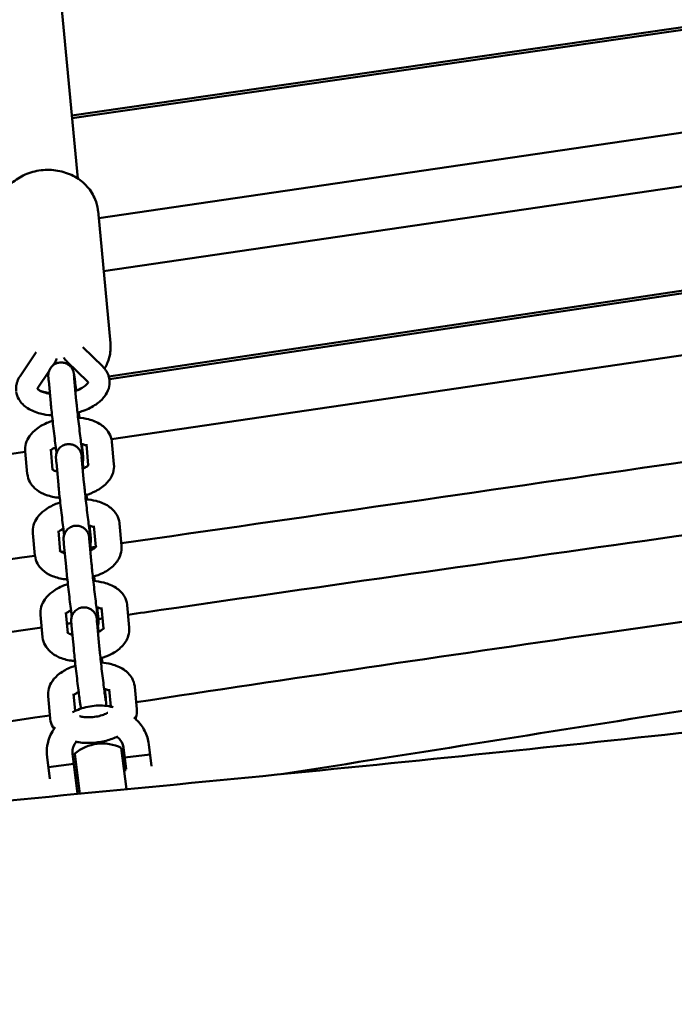
# Model space of a CAD drawing. Units: millimetres. Extents: x 236245 to 285967, y 30314 to 45326.
# Drawn here: x 269225 to 269378, y 38010 to 38240 of the extents above; entities that cross this region are included whole.
import ezdxf

# ---------------------------------------------------------------- set-up
doc = ezdxf.new("R2010")
doc.units = ezdxf.units.MM
doc.layers.add('МАФ', color=7, linetype='Continuous', lineweight=50)

msp = doc.modelspace()

# ---------------------------------------------------------------- linework, layer by layer
at = {"layer": 'МАФ'}
for p, q in [((269238.69, 38202.95), (269229.78, 38298.2)), ((269237.31, 38217.7), (269549.23, 38262.86)), ((269237.37, 38217.08), (269548.94, 38262.19)), ((269243.58, 38193.68), (269534.72, 38236.44)), ((269527.48, 38222.79), (269244.74, 38181.27)), ((269245.95, 38156.62), (269517.29, 38197.27)), ((269246.08, 38156.01), (269517.32, 38196.64)), ((269246.31, 38164.41), (269243.42, 38195.38)), ((269516.39, 38181.6), (269246.56, 38141.97)), ((269225.19, 38156.74), (269228.92, 38162.3)), ((269239.87, 38163.51), (269244.53, 38158.94)), ((269232.87, 38159.22), (269233.24, 38159.77)), ((269236.14, 38160.16), (269241.03, 38155.37)), ((269229.35, 38153.95), (269231.93, 38157.82)), ((269231.88, 38155.6), (269232.37, 38150.38)), ((269237.85, 38156.16), (269238.34, 38150.94)), ((269247.15, 38136.12), (269246.66, 38141.33)), ((269226.39, 38139), (268963.91, 38100.45)), ((269226.39, 38139.1), (269226.87, 38133.89)), ((269232.36, 38139.66), (269232.81, 38134.81)), ((269233.54, 38140.05), (269233.33, 38140.02)), ((269239.87, 38138.72), (269239.67, 38140.81)), ((269241.15, 38135.87), (269240.69, 38140.77)), ((269233.67, 38136.5), (269234.15, 38131.28)), ((269239.64, 38137.06), (269240.13, 38131.84)), ((269234.15, 38120.56), (269234.6, 38115.71)), ((269241.65, 38119.62), (269241.46, 38121.71)), ((269242.93, 38116.77), (269242.47, 38121.67)), ((269248.93, 38117.02), (269248.45, 38122.23)), ((269228.17, 38120.01), (269228.66, 38114.79)), ((269241.43, 38117.96), (269241.91, 38112.74)), ((269235.45, 38117.4), (269235.94, 38112.19)), ((269243.44, 38100.52), (269243.24, 38102.62)), ((269244.72, 38097.67), (269244.26, 38102.57)), ((269250.72, 38097.92), (269250.23, 38103.13)), ((269229.96, 38100.91), (269230.45, 38095.69)), ((269235.93, 38101.46), (269236.39, 38096.61)), ((269237.24, 38098.3), (269237.73, 38093.09)), ((269243.21, 38098.86), (269243.7, 38093.65)), ((269245.23, 38081.43), (269245.03, 38083.52)), ((269246.43, 38079.4), (269246.05, 38083.47)), ((269252.51, 38078.82), (269252.02, 38084.03)), ((269231.74, 38081.81), (269232.23, 38076.59)), ((269237.72, 38082.37), (269238.09, 38078.4)), ((269248.87, 38069.74), (269250.08, 38060.07)), ((269250, 38064.77), (269249.36, 38069.83)), ((269255.32, 38070.58), (269255.95, 38065.51)), ((269232.14, 38062.54), (269231.5, 38067.6)), ((269237.46, 38068.34), (269238.63, 38058.97)), ((269239.13, 38059.02), (269237.96, 38068.38)), ((269249.66, 38067.47), (269255.61, 38068.22)), ((269237.75, 38065.98), (269231.8, 38065.24)), ((269238.12, 38063.01), (269238.62, 38063.07)), ((269249.54, 38064.43), (269250.03, 38064.5))]:
    msp.add_line(p, q, dxfattribs=at)
msp.add_arc((269244.45, 38060.78), 10, 63.758, 130.4921, dxfattribs=at)
for points, knots in [([(269219.52, 38193.14), (269219.42, 38194.25), (269219.51, 38195.37), (269220.06, 38197.53), (269220.53, 38198.58), (269221.8, 38200.52), (269222.62, 38201.41), (269224.53, 38202.94), (269225.63, 38203.57), (269228, 38204.51), (269229.27, 38204.81), (269231.87, 38205.03), (269233.18, 38204.95), (269235.71, 38204.43), (269236.93, 38203.97), (269239.12, 38202.74), (269240.1, 38201.96), (269241.7, 38200.16), (269242.33, 38199.15), (269243.07, 38197.29), (269243.28, 38196.49), (269243.38, 38195.67)], [3.06179, 3.06179, 3.06179, 3.06179, 3.358206, 3.358206, 3.660354, 3.660354, 3.975849, 3.975849, 4.304433, 4.304433, 4.640677, 4.640677, 4.979117, 4.979117, 5.315094, 5.315094, 5.6428, 5.6428, 5.956499, 5.956499, 6.176783, 6.176783, 6.176783, 6.176783]), ([(269243.38, 38195.67), (269243.39, 38195.65), (269243.39, 38195.64), (269243.39, 38195.6), (269243.4, 38195.58), (269243.4, 38195.54), (269243.4, 38195.52), (269243.41, 38195.48), (269243.41, 38195.46), (269243.41, 38195.42), (269243.41, 38195.4), (269243.42, 38195.38)], [6.17678287, 6.17678287, 6.17678287, 6.17678287, 6.18210279, 6.18210279, 6.18742272, 6.18742272, 6.19274264, 6.19274264, 6.19806256, 6.19806256, 6.20338248, 6.20338248, 6.20338248, 6.20338248]), ([(269246.31, 38164.41), (269246.42, 38163.3), (269246.33, 38162.19), (269245.82, 38160.19), (269245.44, 38159.3), (269244.96, 38158.47)], [6.2033825, 6.2033825, 6.2033825, 6.2033825, 6.4997989, 6.4997989, 6.7551526, 6.7551526, 6.7551526, 6.7551526]), ([(269231.88, 38155.6), (269231.87, 38155.74), (269231.85, 38155.87), (269231.83, 38156.1), (269231.83, 38156.21), (269231.81, 38156.41), (269231.8, 38156.5), (269231.79, 38156.67), (269231.79, 38156.75), (269231.79, 38156.94), (269231.79, 38156.99), (269231.8, 38157.12), (269231.8, 38157.2), (269231.85, 38157.48), (269231.86, 38157.62), (269232.02, 38158.06), (269232.08, 38158.22), (269232.28, 38158.57), (269232.39, 38158.72), (269232.65, 38159.02), (269232.78, 38159.15), (269233.2, 38159.48), (269233.54, 38159.68), (269234.11, 38159.84), (269234.28, 38159.88), (269234.45, 38159.9)], [1.0259326, 1.0259326, 1.0259326, 1.0259326, 1.1349054, 1.1349054, 1.2438781, 1.2438781, 1.3528509, 1.3528509, 1.4618236, 1.4618236, 1.4900945, 1.4900945, 1.5206143, 1.5206143, 1.5430125, 1.5430125, 1.5524729, 1.5524729, 1.5584291, 1.5584291, 1.5623942, 1.5623942, 1.5684416, 1.5684416, 1.5707963, 1.5707963, 1.5707963, 1.5707963]), ([(269233.78, 38160.82), (269233.78, 38160.82), (269233.78, 38160.81), (269233.71, 38160.62), (269233.63, 38160.44), (269233.45, 38160.09), (269233.35, 38159.92), (269233.24, 38159.77)], [6.4779097, 6.4779097, 6.4779097, 6.4779097, 6.4784588, 6.4784588, 6.5597393, 6.5597393, 6.6410197, 6.6410197, 6.6410197, 6.6410197]), ([(269234.45, 38159.9), (269234.77, 38159.93), (269235.09, 38159.92), (269235.69, 38159.8), (269235.96, 38159.69), (269236.46, 38159.44), (269236.66, 38159.28), (269237.04, 38158.93), (269237.17, 38158.76), (269237.42, 38158.4), (269237.49, 38158.26), (269237.6, 38158.01), (269237.63, 38157.92), (269237.68, 38157.78), (269237.69, 38157.73), (269237.72, 38157.62), (269237.73, 38157.57), (269237.76, 38157.43), (269237.78, 38157.36), (269237.81, 38157.19), (269237.82, 38157.09), (269237.86, 38156.85), (269237.88, 38156.72), (269237.92, 38156.42), (269237.95, 38156.25), (269238, 38155.88), (269238.02, 38155.69), (269238.12, 38154.94), (269238.2, 38154.31), (269238.3, 38153.52), (269238.31, 38153.42), (269238.33, 38153.32)], [1.570796, 1.570796, 1.570796, 1.570796, 1.575211, 1.575211, 1.580078, 1.580078, 1.586483, 1.586483, 1.596487, 1.596487, 1.614038, 1.614038, 1.636433, 1.636433, 1.660858, 1.660858, 1.697604, 1.697604, 1.785195, 1.785195, 1.912005, 1.912005, 2.043188, 2.043188, 2.175485, 2.175485, 2.304541, 2.304541, 2.634203, 2.634203, 2.680838, 2.680838, 2.680838, 2.680838]), ([(269235.39, 38161.1), (269235.41, 38161.08), (269235.42, 38161.06), (269235.53, 38160.88), (269235.64, 38160.72), (269235.88, 38160.42), (269236.01, 38160.29), (269236.14, 38160.16)], [3.4321823, 3.4321823, 3.4321823, 3.4321823, 3.4404511, 3.4404511, 3.5185068, 3.5185068, 3.5965626, 3.5965626, 3.5965626, 3.5965626]), ([(269244.53, 38158.94), (269244.69, 38158.78), (269244.84, 38158.61), (269245.13, 38158.26), (269245.26, 38158.07), (269245.51, 38157.68), (269245.62, 38157.47), (269245.81, 38157.04), (269245.89, 38156.81), (269246.02, 38156.35), (269246.07, 38156.12), (269246.1, 38155.88)], [5.8282154, 5.8282154, 5.8282154, 5.8282154, 5.9062711, 5.9062711, 5.9843269, 5.9843269, 6.0623827, 6.0623827, 6.1404384, 6.1404384, 6.2184942, 6.2184942, 6.2184942, 6.2184942]), ([(269224.25, 38153.3), (269224.23, 38153.55), (269224.23, 38153.8), (269224.26, 38154.29), (269224.29, 38154.54), (269224.4, 38155.02), (269224.46, 38155.25), (269224.63, 38155.7), (269224.72, 38155.92), (269224.94, 38156.34), (269225.06, 38156.54), (269225.19, 38156.74)], [3.0930249, 3.0930249, 3.0930249, 3.0930249, 3.1743053, 3.1743053, 3.2555858, 3.2555858, 3.3368662, 3.3368662, 3.4181466, 3.4181466, 3.4994271, 3.4994271, 3.4994271, 3.4994271]), ([(269237.85, 38156.16), (269237.84, 38156.28), (269237.83, 38156.4), (269237.81, 38156.6), (269237.81, 38156.69), (269237.8, 38156.83), (269237.79, 38156.88), (269237.79, 38156.92), (269237.79, 38156.92), (269237.79, 38156.92)], [1.0259326, 1.0259326, 1.0259326, 1.0259326, 1.1349054, 1.1349054, 1.2438781, 1.2438781, 1.3528509, 1.3528509, 1.3912448, 1.3912448, 1.3912448, 1.3912448]), ([(269241.14, 38155.3), (269241.14, 38155.3), (269241.13, 38155.27), (269241.06, 38155.11), (269240.94, 38154.94), (269240.55, 38154.55), (269240.29, 38154.33), (269239.61, 38153.9), (269239.18, 38153.67), (269238.51, 38153.39), (269238.32, 38153.32), (269238.12, 38153.25)], [6.370466, 6.370466, 6.370466, 6.370466, 6.547164, 6.547164, 6.807426, 6.807426, 7.044004, 7.044004, 7.296423, 7.296423, 7.391703, 7.391703, 7.391703, 7.391703]), ([(269246.12, 38155.73), (269246.18, 38155.08), (269246.1, 38154.43), (269245.71, 38153.14), (269245.37, 38152.52), (269244.4, 38151.25), (269243.73, 38150.64), (269242.08, 38149.5), (269241.07, 38149), (269239.54, 38148.44), (269239.09, 38148.3), (269238.63, 38148.17)], [6.234618, 6.234618, 6.234618, 6.234618, 6.44588, 6.44588, 6.686759, 6.686759, 7.00243, 7.00243, 7.369478, 7.369478, 7.518653, 7.518653, 7.518653, 7.518653]), ([(269241.03, 38155.37), (269241.06, 38155.34), (269241.08, 38155.31), (269241.11, 38155.28), (269241.12, 38155.27), (269241.13, 38155.26)], [5.8282154, 5.8282154, 5.8282154, 5.8282154, 5.9062711, 5.9062711, 5.9446504, 5.9446504, 5.9446504, 5.9446504]), ([(269246.1, 38155.88), (269246.1, 38155.87), (269246.1, 38155.86), (269246.11, 38155.84), (269246.11, 38155.83), (269246.11, 38155.81), (269246.11, 38155.8), (269246.11, 38155.78), (269246.11, 38155.77), (269246.12, 38155.75), (269246.12, 38155.74), (269246.12, 38155.73)], [6.21849417, 6.21849417, 6.21849417, 6.21849417, 6.22171885, 6.22171885, 6.22494352, 6.22494352, 6.22816819, 6.22816819, 6.23139287, 6.23139287, 6.23461754, 6.23461754, 6.23461754, 6.23461754]), ([(269232.66, 38147.55), (269231.7, 38147.61), (269230.77, 38147.75), (269228.82, 38148.25), (269227.82, 38148.65), (269226.12, 38149.75), (269225.4, 38150.43), (269224.57, 38151.87), (269224.35, 38152.5), (269224.27, 38153.15)], [8.138356, 8.138356, 8.138356, 8.138356, 8.440345, 8.440345, 8.80743, 8.80743, 9.146149, 9.146149, 9.360087, 9.360087, 9.360087, 9.360087]), ([(269232.16, 38152.62), (269231.87, 38152.66), (269231.59, 38152.71), (269230.85, 38152.88), (269230.43, 38153.03), (269229.8, 38153.32), (269229.58, 38153.46), (269229.3, 38153.69), (269229.24, 38153.78), (269229.22, 38153.81), (269229.22, 38153.81), (269229.22, 38153.81)], [8.2636742, 8.2636742, 8.2636742, 8.2636742, 8.4031856, 8.4031856, 8.6650485, 8.6650485, 8.9077434, 8.9077434, 9.1450447, 9.1450447, 9.2081153, 9.2081153, 9.2081153, 9.2081153]), ([(269229.25, 38153.77), (269229.25, 38153.79), (269229.26, 38153.81), (269229.29, 38153.87), (269229.32, 38153.91), (269229.35, 38153.95)], [3.3507453, 3.3507453, 3.3507453, 3.3507453, 3.4181466, 3.4181466, 3.4994271, 3.4994271, 3.4994271, 3.4994271]), ([(269232.15, 38152.72), (269231.89, 38152.76), (269231.64, 38152.81), (269230.9, 38152.96), (269230.43, 38153.09), (269229.97, 38153.24)], [8.0531028, 8.0531028, 8.0531028, 8.0531028, 8.12071, 8.12071, 8.2483709, 8.2483709, 8.2483709, 8.2483709]), ([(269232.37, 38150.38), (269232.41, 38149.94), (269232.46, 38149.38), (269232.6, 38148.13), (269232.67, 38147.44), (269232.83, 38145.98), (269232.92, 38145.21), (269233.1, 38143.67), (269233.19, 38142.89), (269233.37, 38141.41), (269233.46, 38140.7), (269233.6, 38139.56), (269233.66, 38139.1), (269233.71, 38138.7)], [5.257253, 5.257253, 5.257253, 5.257253, 5.601403, 5.601403, 5.926928, 5.926928, 6.249435, 6.249435, 6.571279, 6.571279, 6.893534, 6.893534, 7.149015, 7.149015, 7.149015, 7.149015]), ([(269238.34, 38150.94), (269238.37, 38150.59), (269238.42, 38150.14), (269238.53, 38149.06), (269238.6, 38148.43), (269238.75, 38147.06), (269238.83, 38146.32), (269239.01, 38144.82), (269239.1, 38144.06), (269239.27, 38142.59), (269239.36, 38141.88), (269239.52, 38140.6), (269239.59, 38140.02), (269239.72, 38139.07), (269239.77, 38138.68), (269239.83, 38138.3), (269239.84, 38138.21), (269239.86, 38138.11), (269239.86, 38138.09), (269239.86, 38138.09)], [5.257253, 5.257253, 5.257253, 5.257253, 5.555641, 5.555641, 5.869342, 5.869342, 6.186564, 6.186564, 6.504683, 6.504683, 6.822609, 6.822609, 7.138944, 7.138944, 7.448915, 7.448915, 7.584953, 7.584953, 7.67443, 7.67443, 7.67443, 7.67443]), ([(269226.39, 38139.1), (269226.33, 38139.73), (269226.39, 38140.36), (269226.74, 38141.59), (269227.03, 38142.17), (269227.87, 38143.37), (269228.45, 38143.93), (269229.9, 38145.03), (269230.81, 38145.52), (269232.12, 38146.04), (269232.46, 38146.16), (269232.8, 38146.27)], [3.093025, 3.093025, 3.093025, 3.093025, 3.290679, 3.290679, 3.513586, 3.513586, 3.808164, 3.808164, 4.182169, 4.182169, 4.307703, 4.307703, 4.307703, 4.307703]), ([(269238.76, 38146.99), (269239.6, 38146.94), (269240.42, 38146.82), (269242.23, 38146.35), (269243.2, 38145.97), (269244.83, 38144.88), (269245.53, 38144.21), (269246.34, 38142.78), (269246.56, 38142.14), (269246.64, 38141.48)], [5.001454, 5.001454, 5.001454, 5.001454, 5.295676, 5.295676, 5.677682, 5.677682, 6.009051, 6.009051, 6.218494, 6.218494, 6.218494, 6.218494]), ([(269246.64, 38141.48), (269246.65, 38141.47), (269246.65, 38141.46), (269246.65, 38141.44), (269246.65, 38141.43), (269246.65, 38141.41), (269246.65, 38141.4), (269246.66, 38141.38), (269246.66, 38141.37), (269246.66, 38141.35), (269246.66, 38141.34), (269246.66, 38141.33)], [6.21849417, 6.21849417, 6.21849417, 6.21849417, 6.22171885, 6.22171885, 6.22494352, 6.22494352, 6.22816819, 6.22816819, 6.23139287, 6.23139287, 6.23461754, 6.23461754, 6.23461754, 6.23461754]), ([(269232.39, 38139.35), (269232.45, 38139.41), (269232.54, 38139.5), (269232.82, 38139.72), (269233.03, 38139.86), (269233.36, 38140.04), (269233.44, 38140.08), (269233.53, 38140.13)], [3.6195631, 3.6195631, 3.6195631, 3.6195631, 3.7907552, 3.7907552, 4.0020553, 4.0020553, 4.0678813, 4.0678813, 4.0678813, 4.0678813]), ([(269233.67, 38136.5), (269233.65, 38136.64), (269233.64, 38136.77), (269233.62, 38137), (269233.61, 38137.11), (269233.6, 38137.31), (269233.59, 38137.4), (269233.58, 38137.57), (269233.58, 38137.65), (269233.58, 38137.84), (269233.58, 38137.89), (269233.59, 38138.02), (269233.59, 38138.11), (269233.63, 38138.38), (269233.65, 38138.53), (269233.8, 38138.96), (269233.87, 38139.12), (269234.07, 38139.47), (269234.17, 38139.62), (269234.44, 38139.92), (269234.57, 38140.05), (269234.99, 38140.38), (269235.33, 38140.58), (269235.9, 38140.74), (269236.07, 38140.78), (269236.24, 38140.8)], [1.0259326, 1.0259326, 1.0259326, 1.0259326, 1.1349054, 1.1349054, 1.2438781, 1.2438781, 1.3528509, 1.3528509, 1.4618236, 1.4618236, 1.4900945, 1.4900945, 1.5206143, 1.5206143, 1.5430125, 1.5430125, 1.5524729, 1.5524729, 1.5584291, 1.5584291, 1.5623942, 1.5623942, 1.5684416, 1.5684416, 1.5707963, 1.5707963, 1.5707963, 1.5707963]), ([(269236.24, 38140.8), (269236.55, 38140.84), (269236.88, 38140.82), (269237.48, 38140.7), (269237.74, 38140.6), (269238.24, 38140.34), (269238.44, 38140.18), (269238.83, 38139.83), (269238.95, 38139.67), (269239.21, 38139.3), (269239.27, 38139.16), (269239.38, 38138.91), (269239.41, 38138.82), (269239.46, 38138.68), (269239.48, 38138.63), (269239.51, 38138.52), (269239.52, 38138.47), (269239.55, 38138.33), (269239.56, 38138.26), (269239.59, 38138.09), (269239.61, 38137.99), (269239.65, 38137.75), (269239.67, 38137.62), (269239.71, 38137.32), (269239.73, 38137.15), (269239.78, 38136.78), (269239.81, 38136.59), (269239.89, 38135.99), (269239.94, 38135.56), (269240, 38135.09)], [1.5707963, 1.5707963, 1.5707963, 1.5707963, 1.5752111, 1.5752111, 1.5800776, 1.5800776, 1.5864827, 1.5864827, 1.5964871, 1.5964871, 1.6140384, 1.6140384, 1.6364332, 1.6364332, 1.6608582, 1.6608582, 1.6976037, 1.6976037, 1.7851949, 1.7851949, 1.9120048, 1.9120048, 2.0431878, 2.0431878, 2.1754848, 2.1754848, 2.3045407, 2.3045407, 2.5408945, 2.5408945, 2.5408945, 2.5408945]), ([(269239.49, 38140.86), (269239.53, 38140.85), (269239.58, 38140.84), (269239.94, 38140.75), (269240.21, 38140.66), (269240.54, 38140.51), (269240.65, 38140.45), (269240.72, 38140.41)], [5.2370172, 5.2370172, 5.2370172, 5.2370172, 5.2690438, 5.2690438, 5.5043376, 5.5043376, 5.6587623, 5.6587623, 5.6587623, 5.6587623]), ([(269239.82, 38136.52), (269239.86, 38136.65), (269239.88, 38136.75), (269239.93, 38136.98), (269239.94, 38137.07), (269239.95, 38137.22), (269239.95, 38137.28), (269239.96, 38137.39), (269239.96, 38137.44), (269239.96, 38137.59), (269239.95, 38137.65), (269239.94, 38137.81), (269239.94, 38137.9), (269239.92, 38138.1), (269239.91, 38138.2), (269239.89, 38138.44), (269239.88, 38138.57), (269239.87, 38138.71), (269239.87, 38138.72), (269239.87, 38138.72)], [1.6019629, 1.6019629, 1.6019629, 1.6019629, 1.6140384, 1.6140384, 1.6364332, 1.6364332, 1.6608582, 1.6608582, 1.6976037, 1.6976037, 1.7851949, 1.7851949, 1.8941677, 1.8941677, 2.0031404, 2.0031404, 2.1121131, 2.1121131, 2.11566, 2.11566, 2.11566, 2.11566]), ([(269239.64, 38137.06), (269239.63, 38137.19), (269239.62, 38137.3), (269239.6, 38137.51), (269239.59, 38137.59), (269239.58, 38137.73), (269239.58, 38137.78), (269239.58, 38137.82), (269239.58, 38137.82), (269239.58, 38137.82)], [1.0259326, 1.0259326, 1.0259326, 1.0259326, 1.1349054, 1.1349054, 1.2438781, 1.2438781, 1.3528509, 1.3528509, 1.3912448, 1.3912448, 1.3912448, 1.3912448]), ([(269232.68, 38134.91), (269232.68, 38134.91), (269232.7, 38134.89), (269232.82, 38134.8), (269232.94, 38134.73), (269233.28, 38134.58), (269233.51, 38134.5), (269233.81, 38134.42), (269233.84, 38134.41), (269233.86, 38134.41)], [3.5674842, 3.5674842, 3.5674842, 3.5674842, 3.714629, 3.714629, 3.9130657, 3.9130657, 4.1236746, 4.1236746, 4.1424383, 4.1424383, 4.1424383, 4.1424383]), ([(269239.83, 38135.01), (269239.93, 38135.06), (269240.03, 38135.11), (269240.42, 38135.31), (269240.67, 38135.46), (269241.01, 38135.73), (269241.12, 38135.84), (269241.22, 38135.95), (269241.23, 38135.98), (269241.23, 38135.98)], [5.3142094, 5.3142094, 5.3142094, 5.3142094, 5.389773, 5.389773, 5.6258829, 5.6258829, 5.8379881, 5.8379881, 5.986676, 5.986676, 5.986676, 5.986676]), ([(269240.44, 38128.86), (269241.3, 38129.11), (269242.13, 38129.44), (269243.84, 38130.32), (269244.7, 38130.91), (269246.08, 38132.34), (269246.63, 38133.15), (269247.13, 38134.75), (269247.21, 38135.44), (269247.15, 38136.12)], [5.081216, 5.081216, 5.081216, 5.081216, 5.394824, 5.394824, 5.776335, 5.776335, 6.117229, 6.117229, 6.331753, 6.331753, 6.331753, 6.331753]), ([(269492.13, 38135.04), (269414.06, 38124.24), (269333.44, 38113.01), (269253.02, 38101.27), (269250.44, 38100.9)], [-1106.243987, -1106.243987, -1106.243987, -1106.243987, -868.89393, -861.046138, -861.046138, -861.046138, -861.046138]), ([(269226.87, 38133.89), (269226.87, 38133.88), (269226.87, 38133.87), (269226.88, 38133.85), (269226.88, 38133.84), (269226.88, 38133.82), (269226.88, 38133.81), (269226.88, 38133.79), (269226.88, 38133.78), (269226.89, 38133.76), (269226.89, 38133.75), (269226.89, 38133.74)], [3.19016042, 3.19016042, 3.19016042, 3.19016042, 3.19338509, 3.19338509, 3.19660977, 3.19660977, 3.19983444, 3.19983444, 3.20305911, 3.20305911, 3.20628379, 3.20628379, 3.20628379, 3.20628379]), ([(269226.89, 38133.74), (269226.97, 38133.12), (269227.17, 38132.51), (269227.77, 38131.39), (269228.18, 38130.89), (269229.24, 38129.92), (269229.92, 38129.51), (269231.55, 38128.78), (269232.54, 38128.51), (269233.86, 38128.31), (269234.17, 38128.28), (269234.47, 38128.25)], [3.206284, 3.206284, 3.206284, 3.206284, 3.403791, 3.403791, 3.623025, 3.623025, 3.910232, 3.910232, 4.280619, 4.280619, 4.387274, 4.387274, 4.387274, 4.387274]), ([(269240.13, 38131.84), (269240.16, 38131.49), (269240.21, 38131.04), (269240.32, 38129.96), (269240.39, 38129.33), (269240.54, 38127.96), (269240.62, 38127.22), (269240.79, 38125.72), (269240.88, 38124.96), (269241.06, 38123.49), (269241.14, 38122.79), (269241.3, 38121.5), (269241.38, 38120.92), (269241.51, 38119.97), (269241.56, 38119.58), (269241.62, 38119.2), (269241.63, 38119.11), (269241.65, 38119.01), (269241.65, 38118.99), (269241.65, 38118.99)], [5.257253, 5.257253, 5.257253, 5.257253, 5.555641, 5.555641, 5.869342, 5.869342, 6.186564, 6.186564, 6.504683, 6.504683, 6.822609, 6.822609, 7.138944, 7.138944, 7.448915, 7.448915, 7.584953, 7.584953, 7.67443, 7.67443, 7.67443, 7.67443]), ([(269234.15, 38131.28), (269234.19, 38130.84), (269234.25, 38130.28), (269234.38, 38129.03), (269234.46, 38128.34), (269234.62, 38126.88), (269234.71, 38126.11), (269234.89, 38124.57), (269234.98, 38123.79), (269235.16, 38122.31), (269235.24, 38121.6), (269235.39, 38120.47), (269235.45, 38120.01), (269235.5, 38119.6)], [5.257253, 5.257253, 5.257253, 5.257253, 5.601403, 5.601403, 5.926928, 5.926928, 6.249435, 6.249435, 6.571279, 6.571279, 6.893534, 6.893534, 7.149015, 7.149015, 7.149015, 7.149015]), ([(269228.17, 38120.01), (269228.11, 38120.63), (269228.18, 38121.26), (269228.52, 38122.49), (269228.82, 38123.08), (269229.65, 38124.27), (269230.23, 38124.83), (269231.68, 38125.93), (269232.6, 38126.42), (269233.91, 38126.94), (269234.24, 38127.06), (269234.59, 38127.17)], [3.093025, 3.093025, 3.093025, 3.093025, 3.290679, 3.290679, 3.513586, 3.513586, 3.808164, 3.808164, 4.182169, 4.182169, 4.307703, 4.307703, 4.307703, 4.307703]), ([(269240.54, 38127.89), (269241.38, 38127.84), (269242.21, 38127.72), (269244.02, 38127.26), (269244.98, 38126.87), (269246.62, 38125.78), (269247.32, 38125.11), (269248.13, 38123.68), (269248.35, 38123.04), (269248.43, 38122.38)], [5.001454, 5.001454, 5.001454, 5.001454, 5.295676, 5.295676, 5.677682, 5.677682, 6.009051, 6.009051, 6.218494, 6.218494, 6.218494, 6.218494]), ([(268755.14, 38009.76), (268758.45, 38010.13), (268761.76, 38010.5), (268775, 38011.99), (268784.94, 38013.1), (268824.67, 38017.54), (268854.48, 38020.82), (268914.28, 38027.28), (268944.27, 38030.46), (269001.81, 38036.37), (269029.34, 38039.13), (269082.7, 38044.29), (269108.52, 38046.73), (269163.56, 38051.89), (269192.77, 38054.61), (269257.54, 38060.76), (269293.09, 38064.21), (269362.38, 38071.3), (269396.13, 38074.92), (269456.3, 38081.86), (269482.75, 38085.08), (269531.91, 38091.42), (269554.63, 38094.48), (269600.02, 38100.87), (269622.69, 38104.2), (269667.77, 38111.1), (269690.17, 38114.67), (269720.11, 38119.63), (269727.67, 38120.9), (269735.23, 38122.18)], [0, 0, 0, 0, 10.000001, 10.000001, 40.000025, 40.000025, 130.000841, 130.000841, 220.503128, 220.503128, 303.525519, 303.525519, 381.331034, 381.331034, 469.35578, 469.35578, 576.511985, 576.511985, 678.329486, 678.329486, 758.248352, 758.248352, 827.027824, 827.027824, 895.769664, 895.769664, 963.820093, 963.820093, 986.821368, 986.821368, 986.821368, 986.821368]), ([(269234.17, 38120.25), (269234.23, 38120.32), (269234.33, 38120.4), (269234.61, 38120.63), (269234.82, 38120.76), (269235.15, 38120.94), (269235.23, 38120.98), (269235.32, 38121.03)], [3.6195631, 3.6195631, 3.6195631, 3.6195631, 3.7907552, 3.7907552, 4.0020553, 4.0020553, 4.0678813, 4.0678813, 4.0678813, 4.0678813]), ([(269235.45, 38117.4), (269235.44, 38117.54), (269235.43, 38117.67), (269235.41, 38117.91), (269235.4, 38118.01), (269235.38, 38118.21), (269235.38, 38118.3), (269235.37, 38118.48), (269235.36, 38118.55), (269235.36, 38118.74), (269235.36, 38118.79), (269235.37, 38118.92), (269235.38, 38119.01), (269235.42, 38119.28), (269235.43, 38119.43), (269235.59, 38119.86), (269235.65, 38120.02), (269235.86, 38120.37), (269235.96, 38120.53), (269236.23, 38120.83), (269236.36, 38120.95), (269236.77, 38121.28), (269237.12, 38121.48), (269237.68, 38121.65), (269237.85, 38121.68), (269238.02, 38121.7)], [1.0259326, 1.0259326, 1.0259326, 1.0259326, 1.1349054, 1.1349054, 1.2438781, 1.2438781, 1.3528509, 1.3528509, 1.4618236, 1.4618236, 1.4900945, 1.4900945, 1.5206143, 1.5206143, 1.5430125, 1.5430125, 1.5524729, 1.5524729, 1.5584291, 1.5584291, 1.5623942, 1.5623942, 1.5684416, 1.5684416, 1.5707963, 1.5707963, 1.5707963, 1.5707963]), ([(269238.02, 38121.7), (269238.34, 38121.74), (269238.66, 38121.72), (269239.26, 38121.6), (269239.53, 38121.5), (269240.03, 38121.24), (269240.23, 38121.08), (269240.61, 38120.74), (269240.74, 38120.57), (269241, 38120.2), (269241.06, 38120.06), (269241.17, 38119.81), (269241.2, 38119.73), (269241.25, 38119.58), (269241.26, 38119.53), (269241.29, 38119.42), (269241.3, 38119.37), (269241.34, 38119.23), (269241.35, 38119.16), (269241.38, 38118.99), (269241.4, 38118.89), (269241.43, 38118.65), (269241.45, 38118.52), (269241.5, 38118.22), (269241.52, 38118.05), (269241.57, 38117.68), (269241.6, 38117.49), (269241.67, 38116.9), (269241.73, 38116.46), (269241.79, 38116)], [1.5707963, 1.5707963, 1.5707963, 1.5707963, 1.5752111, 1.5752111, 1.5800776, 1.5800776, 1.5864827, 1.5864827, 1.5964871, 1.5964871, 1.6140384, 1.6140384, 1.6364332, 1.6364332, 1.6608582, 1.6608582, 1.6976037, 1.6976037, 1.7851949, 1.7851949, 1.9120048, 1.9120048, 2.0431878, 2.0431878, 2.1754848, 2.1754848, 2.3045407, 2.3045407, 2.5408945, 2.5408945, 2.5408945, 2.5408945]), ([(269241.27, 38121.76), (269241.32, 38121.75), (269241.36, 38121.74), (269241.72, 38121.65), (269241.99, 38121.56), (269242.33, 38121.41), (269242.43, 38121.36), (269242.51, 38121.31)], [5.2370172, 5.2370172, 5.2370172, 5.2370172, 5.2690438, 5.2690438, 5.5043376, 5.5043376, 5.6587623, 5.6587623, 5.6587623, 5.6587623]), ([(269248.43, 38122.38), (269248.43, 38122.37), (269248.43, 38122.36), (269248.44, 38122.34), (269248.44, 38122.33), (269248.44, 38122.31), (269248.44, 38122.3), (269248.44, 38122.28), (269248.44, 38122.27), (269248.45, 38122.25), (269248.45, 38122.24), (269248.45, 38122.23)], [6.21849417, 6.21849417, 6.21849417, 6.21849417, 6.22171885, 6.22171885, 6.22494352, 6.22494352, 6.22816819, 6.22816819, 6.23139287, 6.23139287, 6.23461754, 6.23461754, 6.23461754, 6.23461754]), ([(269241.43, 38117.96), (269241.41, 38118.09), (269241.4, 38118.2), (269241.39, 38118.41), (269241.38, 38118.49), (269241.37, 38118.63), (269241.36, 38118.68), (269241.36, 38118.72), (269241.36, 38118.72), (269241.36, 38118.72)], [1.0259326, 1.0259326, 1.0259326, 1.0259326, 1.1349054, 1.1349054, 1.2438781, 1.2438781, 1.3528509, 1.3528509, 1.3912448, 1.3912448, 1.3912448, 1.3912448]), ([(269241.61, 38117.42), (269241.65, 38117.56), (269241.67, 38117.65), (269241.71, 38117.88), (269241.72, 38117.97), (269241.74, 38118.12), (269241.74, 38118.18), (269241.74, 38118.29), (269241.74, 38118.34), (269241.74, 38118.49), (269241.74, 38118.56), (269241.73, 38118.72), (269241.72, 38118.8), (269241.71, 38119), (269241.7, 38119.11), (269241.68, 38119.34), (269241.67, 38119.47), (269241.66, 38119.61), (269241.65, 38119.62), (269241.65, 38119.62)], [1.6019629, 1.6019629, 1.6019629, 1.6019629, 1.6140384, 1.6140384, 1.6364332, 1.6364332, 1.6608582, 1.6608582, 1.6976037, 1.6976037, 1.7851949, 1.7851949, 1.8941677, 1.8941677, 2.0031404, 2.0031404, 2.1121131, 2.1121131, 2.11566, 2.11566, 2.11566, 2.11566]), ([(269234.46, 38115.81), (269234.46, 38115.81), (269234.49, 38115.79), (269234.6, 38115.71), (269234.72, 38115.63), (269235.07, 38115.48), (269235.3, 38115.4), (269235.6, 38115.32), (269235.62, 38115.31), (269235.65, 38115.31)], [3.5674842, 3.5674842, 3.5674842, 3.5674842, 3.714629, 3.714629, 3.9130657, 3.9130657, 4.1236746, 4.1236746, 4.1424383, 4.1424383, 4.1424383, 4.1424383]), ([(269241.62, 38115.91), (269241.72, 38115.96), (269241.82, 38116.01), (269242.21, 38116.21), (269242.45, 38116.37), (269242.8, 38116.63), (269242.9, 38116.74), (269243, 38116.86), (269243.02, 38116.88), (269243.02, 38116.88)], [5.3142094, 5.3142094, 5.3142094, 5.3142094, 5.389773, 5.389773, 5.6258829, 5.6258829, 5.8379881, 5.8379881, 5.986676, 5.986676, 5.986676, 5.986676]), ([(269242.22, 38109.76), (269243.09, 38110.01), (269243.92, 38110.34), (269245.63, 38111.22), (269246.49, 38111.82), (269247.86, 38113.24), (269248.42, 38114.05), (269248.91, 38115.66), (269249, 38116.34), (269248.93, 38117.02)], [5.081216, 5.081216, 5.081216, 5.081216, 5.394824, 5.394824, 5.776335, 5.776335, 6.117229, 6.117229, 6.331753, 6.331753, 6.331753, 6.331753]), ([(269228.67, 38114.71), (269162.74, 38105.26), (269078.98, 38093.36), (268995.19, 38081.56), (268977.38, 38079.05)], [-1719.699933, -1719.699933, -1719.699933, -1719.699933, -1518.981685, -1464.823923, -1464.823923, -1464.823923, -1464.823923]), ([(269228.66, 38114.79), (269228.66, 38114.78), (269228.66, 38114.77), (269228.66, 38114.75), (269228.66, 38114.74), (269228.67, 38114.72), (269228.67, 38114.71), (269228.67, 38114.69), (269228.67, 38114.68), (269228.67, 38114.66), (269228.67, 38114.65), (269228.68, 38114.64)], [3.19016042, 3.19016042, 3.19016042, 3.19016042, 3.19338509, 3.19338509, 3.19660977, 3.19660977, 3.19983444, 3.19983444, 3.20305911, 3.20305911, 3.20628379, 3.20628379, 3.20628379, 3.20628379]), ([(269228.68, 38114.64), (269228.75, 38114.02), (269228.95, 38113.41), (269229.56, 38112.29), (269229.97, 38111.79), (269231.03, 38110.82), (269231.7, 38110.41), (269233.34, 38109.68), (269234.32, 38109.41), (269235.65, 38109.21), (269235.95, 38109.18), (269236.25, 38109.15)], [3.206284, 3.206284, 3.206284, 3.206284, 3.403791, 3.403791, 3.623025, 3.623025, 3.910232, 3.910232, 4.280619, 4.280619, 4.387274, 4.387274, 4.387274, 4.387274]), ([(269482.8, 38113.56), (269441.96, 38107.97), (269365.02, 38097.28), (269288.33, 38085.89), (269252.36, 38080.44)], [-1105.768947, -1105.768947, -1105.768947, -1105.768947, -981.665251, -871.738929, -871.738929, -871.738929, -871.738929]), ([(269235.94, 38112.19), (269235.98, 38111.74), (269236.04, 38111.18), (269236.17, 38109.93), (269236.24, 38109.24), (269236.41, 38107.78), (269236.49, 38107.01), (269236.67, 38105.47), (269236.76, 38104.69), (269236.94, 38103.21), (269237.03, 38102.51), (269237.17, 38101.37), (269237.23, 38100.91), (269237.29, 38100.5)], [5.257253, 5.257253, 5.257253, 5.257253, 5.601403, 5.601403, 5.926928, 5.926928, 6.249435, 6.249435, 6.571279, 6.571279, 6.893534, 6.893534, 7.149015, 7.149015, 7.149015, 7.149015]), ([(269241.91, 38112.74), (269241.95, 38112.39), (269241.99, 38111.94), (269242.1, 38110.86), (269242.17, 38110.23), (269242.32, 38108.86), (269242.41, 38108.12), (269242.58, 38106.63), (269242.67, 38105.86), (269242.84, 38104.39), (269242.93, 38103.69), (269243.09, 38102.4), (269243.16, 38101.83), (269243.29, 38100.87), (269243.34, 38100.48), (269243.4, 38100.1), (269243.42, 38100.01), (269243.43, 38099.91), (269243.44, 38099.89), (269243.44, 38099.89)], [5.257253, 5.257253, 5.257253, 5.257253, 5.555641, 5.555641, 5.869342, 5.869342, 6.186564, 6.186564, 6.504683, 6.504683, 6.822609, 6.822609, 7.138944, 7.138944, 7.448915, 7.448915, 7.584953, 7.584953, 7.67443, 7.67443, 7.67443, 7.67443]), ([(269242.33, 38108.8), (269243.17, 38108.74), (269243.99, 38108.62), (269245.8, 38108.16), (269246.77, 38107.77), (269248.4, 38106.68), (269249.11, 38106.01), (269249.91, 38104.58), (269250.13, 38103.94), (269250.22, 38103.28)], [5.001454, 5.001454, 5.001454, 5.001454, 5.295676, 5.295676, 5.677682, 5.677682, 6.009051, 6.009051, 6.218494, 6.218494, 6.218494, 6.218494]), ([(269229.96, 38100.91), (269229.9, 38101.53), (269229.96, 38102.16), (269230.31, 38103.39), (269230.61, 38103.98), (269231.44, 38105.17), (269232.02, 38105.73), (269233.47, 38106.83), (269234.38, 38107.32), (269235.69, 38107.84), (269236.03, 38107.96), (269236.37, 38108.07)], [3.093025, 3.093025, 3.093025, 3.093025, 3.290679, 3.290679, 3.513586, 3.513586, 3.808164, 3.808164, 4.182169, 4.182169, 4.307703, 4.307703, 4.307703, 4.307703]), ([(269235.96, 38101.15), (269236.02, 38101.22), (269236.11, 38101.31), (269236.4, 38101.53), (269236.6, 38101.66), (269236.93, 38101.84), (269237.02, 38101.89), (269237.1, 38101.93)], [3.6195631, 3.6195631, 3.6195631, 3.6195631, 3.7907552, 3.7907552, 4.0020553, 4.0020553, 4.0678813, 4.0678813, 4.0678813, 4.0678813]), ([(269237.24, 38098.3), (269237.22, 38098.44), (269237.21, 38098.57), (269237.19, 38098.81), (269237.18, 38098.91), (269237.17, 38099.11), (269237.16, 38099.2), (269237.15, 38099.38), (269237.15, 38099.45), (269237.15, 38099.65), (269237.15, 38099.69), (269237.16, 38099.82), (269237.16, 38099.91), (269237.2, 38100.18), (269237.22, 38100.33), (269237.38, 38100.76), (269237.44, 38100.92), (269237.64, 38101.27), (269237.75, 38101.43), (269238.01, 38101.73), (269238.14, 38101.86), (269238.56, 38102.18), (269238.9, 38102.38), (269239.47, 38102.55), (269239.64, 38102.58), (269239.81, 38102.6)], [1.0259326, 1.0259326, 1.0259326, 1.0259326, 1.1349054, 1.1349054, 1.2438781, 1.2438781, 1.3528509, 1.3528509, 1.4618236, 1.4618236, 1.4900945, 1.4900945, 1.5206143, 1.5206143, 1.5430125, 1.5430125, 1.5524729, 1.5524729, 1.5584291, 1.5584291, 1.5623942, 1.5623942, 1.5684416, 1.5684416, 1.5707963, 1.5707963, 1.5707963, 1.5707963]), ([(269239.81, 38102.6), (269240.13, 38102.64), (269240.45, 38102.62), (269241.05, 38102.5), (269241.32, 38102.4), (269241.82, 38102.14), (269242.02, 38101.98), (269242.4, 38101.64), (269242.53, 38101.47), (269242.78, 38101.1), (269242.84, 38100.96), (269242.96, 38100.71), (269242.99, 38100.63), (269243.03, 38100.48), (269243.05, 38100.43), (269243.08, 38100.32), (269243.09, 38100.27), (269243.12, 38100.13), (269243.13, 38100.06), (269243.17, 38099.89), (269243.18, 38099.79), (269243.22, 38099.56), (269243.24, 38099.42), (269243.28, 38099.12), (269243.31, 38098.95), (269243.36, 38098.59), (269243.38, 38098.39), (269243.46, 38097.8), (269243.52, 38097.37), (269243.58, 38096.9)], [1.5707963, 1.5707963, 1.5707963, 1.5707963, 1.5752111, 1.5752111, 1.5800776, 1.5800776, 1.5864827, 1.5864827, 1.5964871, 1.5964871, 1.6140384, 1.6140384, 1.6364332, 1.6364332, 1.6608582, 1.6608582, 1.6976037, 1.6976037, 1.7851949, 1.7851949, 1.9120048, 1.9120048, 2.0431878, 2.0431878, 2.1754848, 2.1754848, 2.3045407, 2.3045407, 2.5408945, 2.5408945, 2.5408945, 2.5408945]), ([(269243.06, 38102.66), (269243.1, 38102.65), (269243.15, 38102.64), (269243.51, 38102.55), (269243.78, 38102.46), (269244.12, 38102.31), (269244.22, 38102.26), (269244.29, 38102.21)], [5.2370172, 5.2370172, 5.2370172, 5.2370172, 5.2690438, 5.2690438, 5.5043376, 5.5043376, 5.6587623, 5.6587623, 5.6587623, 5.6587623]), ([(269250.22, 38103.28), (269250.22, 38103.27), (269250.22, 38103.26), (269250.22, 38103.24), (269250.22, 38103.23), (269250.23, 38103.21), (269250.23, 38103.2), (269250.23, 38103.18), (269250.23, 38103.17), (269250.23, 38103.15), (269250.23, 38103.14), (269250.23, 38103.13)], [6.21849417, 6.21849417, 6.21849417, 6.21849417, 6.22171885, 6.22171885, 6.22494352, 6.22494352, 6.22816819, 6.22816819, 6.23139287, 6.23139287, 6.23461754, 6.23461754, 6.23461754, 6.23461754]), ([(269243.21, 38098.86), (269243.2, 38098.99), (269243.19, 38099.1), (269243.17, 38099.31), (269243.16, 38099.4), (269243.15, 38099.53), (269243.15, 38099.59), (269243.15, 38099.62), (269243.15, 38099.62), (269243.15, 38099.62)], [1.0259326, 1.0259326, 1.0259326, 1.0259326, 1.1349054, 1.1349054, 1.2438781, 1.2438781, 1.3528509, 1.3528509, 1.3912448, 1.3912448, 1.3912448, 1.3912448]), ([(269243.39, 38098.32), (269243.43, 38098.46), (269243.46, 38098.56), (269243.5, 38098.79), (269243.51, 38098.88), (269243.52, 38099.03), (269243.53, 38099.08), (269243.53, 38099.2), (269243.53, 38099.24), (269243.53, 38099.39), (269243.52, 38099.46), (269243.52, 38099.62), (269243.51, 38099.7), (269243.5, 38099.9), (269243.49, 38100.01), (269243.47, 38100.24), (269243.45, 38100.37), (269243.44, 38100.51), (269243.44, 38100.52), (269243.44, 38100.52)], [1.6019629, 1.6019629, 1.6019629, 1.6019629, 1.6140384, 1.6140384, 1.6364332, 1.6364332, 1.6608582, 1.6608582, 1.6976037, 1.6976037, 1.7851949, 1.7851949, 1.8941677, 1.8941677, 2.0031404, 2.0031404, 2.1121131, 2.1121131, 2.11566, 2.11566, 2.11566, 2.11566]), ([(269243.4, 38096.82), (269243.51, 38096.86), (269243.61, 38096.91), (269244, 38097.11), (269244.24, 38097.27), (269244.58, 38097.53), (269244.69, 38097.64), (269244.79, 38097.76), (269244.81, 38097.79), (269244.81, 38097.79)], [5.3142094, 5.3142094, 5.3142094, 5.3142094, 5.389773, 5.389773, 5.6258829, 5.6258829, 5.8379881, 5.8379881, 5.986676, 5.986676, 5.986676, 5.986676]), ([(269244.01, 38090.66), (269244.87, 38090.92), (269245.7, 38091.24), (269247.42, 38092.13), (269248.27, 38092.72), (269249.65, 38094.14), (269250.2, 38094.96), (269250.7, 38096.56), (269250.78, 38097.24), (269250.72, 38097.92)], [5.081216, 5.081216, 5.081216, 5.081216, 5.394824, 5.394824, 5.776335, 5.776335, 6.117229, 6.117229, 6.331753, 6.331753, 6.331753, 6.331753]), ([(269230.45, 38095.69), (269230.45, 38095.68), (269230.45, 38095.67), (269230.45, 38095.65), (269230.45, 38095.64), (269230.45, 38095.62), (269230.45, 38095.61), (269230.46, 38095.59), (269230.46, 38095.58), (269230.46, 38095.56), (269230.46, 38095.55), (269230.46, 38095.54)], [3.19016042, 3.19016042, 3.19016042, 3.19016042, 3.19338509, 3.19338509, 3.19660977, 3.19660977, 3.19983444, 3.19983444, 3.20305911, 3.20305911, 3.20628379, 3.20628379, 3.20628379, 3.20628379]), ([(269230.46, 38095.54), (269230.54, 38094.92), (269230.74, 38094.32), (269231.34, 38093.19), (269231.76, 38092.69), (269232.82, 38091.73), (269233.49, 38091.31), (269235.12, 38090.58), (269236.11, 38090.31), (269237.44, 38090.11), (269237.74, 38090.08), (269238.04, 38090.05)], [3.206284, 3.206284, 3.206284, 3.206284, 3.403791, 3.403791, 3.623025, 3.623025, 3.910232, 3.910232, 4.280619, 4.280619, 4.387274, 4.387274, 4.387274, 4.387274]), ([(269236.25, 38096.72), (269236.25, 38096.72), (269236.27, 38096.69), (269236.39, 38096.61), (269236.51, 38096.53), (269236.85, 38096.38), (269237.09, 38096.3), (269237.38, 38096.22), (269237.41, 38096.21), (269237.43, 38096.21)], [3.5674842, 3.5674842, 3.5674842, 3.5674842, 3.714629, 3.714629, 3.9130657, 3.9130657, 4.1236746, 4.1236746, 4.1424383, 4.1424383, 4.1424383, 4.1424383]), ([(269237.73, 38093.09), (269237.77, 38092.64), (269237.82, 38092.09), (269237.96, 38090.83), (269238.03, 38090.14), (269238.19, 38088.68), (269238.28, 38087.91), (269238.46, 38086.37), (269238.55, 38085.59), (269238.73, 38084.11), (269238.82, 38083.41), (269238.98, 38082.13), (269239.05, 38081.56), (269239.18, 38080.61), (269239.23, 38080.23), (269239.3, 38079.81), (269239.32, 38079.71), (269239.36, 38079.53), (269239.36, 38079.49), (269239.39, 38079.4), (269239.4, 38079.36), (269239.44, 38079.22), (269239.46, 38079.14), (269239.52, 38078.99), (269239.53, 38078.98), (269239.53, 38078.97)], [5.257253, 5.257253, 5.257253, 5.257253, 5.601403, 5.601403, 5.926928, 5.926928, 6.249435, 6.249435, 6.571279, 6.571279, 6.893534, 6.893534, 7.217993, 7.217993, 7.552892, 7.552892, 7.703437, 7.703437, 7.741073, 7.741073, 7.772157, 7.772157, 7.803318, 7.803318, 7.805072, 7.805072, 7.805072, 7.805072]), ([(269243.7, 38093.65), (269243.73, 38093.29), (269243.78, 38092.84), (269243.89, 38091.76), (269243.96, 38091.13), (269244.11, 38089.76), (269244.19, 38089.03), (269244.36, 38087.53), (269244.45, 38086.77), (269244.63, 38085.3), (269244.72, 38084.59), (269244.88, 38083.3), (269244.95, 38082.73), (269245.08, 38081.77), (269245.13, 38081.38), (269245.19, 38081.01), (269245.2, 38080.91), (269245.22, 38080.82), (269245.22, 38080.79), (269245.22, 38080.79)], [5.257253, 5.257253, 5.257253, 5.257253, 5.555641, 5.555641, 5.869342, 5.869342, 6.186564, 6.186564, 6.504683, 6.504683, 6.822609, 6.822609, 7.138944, 7.138944, 7.448915, 7.448915, 7.584953, 7.584953, 7.67443, 7.67443, 7.67443, 7.67443]), ([(269231.74, 38081.81), (269231.69, 38082.43), (269231.75, 38083.06), (269232.09, 38084.29), (269232.39, 38084.88), (269233.22, 38086.07), (269233.8, 38086.64), (269235.26, 38087.73), (269236.17, 38088.22), (269237.48, 38088.75), (269237.82, 38088.87), (269238.16, 38088.97)], [3.093025, 3.093025, 3.093025, 3.093025, 3.290679, 3.290679, 3.513586, 3.513586, 3.808164, 3.808164, 4.182169, 4.182169, 4.307703, 4.307703, 4.307703, 4.307703]), ([(269244.12, 38089.7), (269244.96, 38089.64), (269245.78, 38089.52), (269247.59, 38089.06), (269248.56, 38088.67), (269250.19, 38087.58), (269250.89, 38086.92), (269251.7, 38085.48), (269251.92, 38084.84), (269252, 38084.19)], [5.001454, 5.001454, 5.001454, 5.001454, 5.295676, 5.295676, 5.677682, 5.677682, 6.009051, 6.009051, 6.218494, 6.218494, 6.218494, 6.218494]), ([(269244.84, 38083.56), (269244.89, 38083.55), (269244.93, 38083.54), (269245.3, 38083.46), (269245.57, 38083.36), (269245.9, 38083.22), (269246.01, 38083.16), (269246.08, 38083.11)], [5.2370172, 5.2370172, 5.2370172, 5.2370172, 5.2690438, 5.2690438, 5.5043376, 5.5043376, 5.6587623, 5.6587623, 5.6587623, 5.6587623]), ([(269252, 38084.19), (269252, 38084.18), (269252.01, 38084.16), (269252.01, 38084.14), (269252.01, 38084.13), (269252.01, 38084.11), (269252.01, 38084.1), (269252.01, 38084.08), (269252.02, 38084.07), (269252.02, 38084.05), (269252.02, 38084.04), (269252.02, 38084.03)], [6.21849417, 6.21849417, 6.21849417, 6.21849417, 6.22171885, 6.22171885, 6.22494352, 6.22494352, 6.22816819, 6.22816819, 6.23139287, 6.23139287, 6.23461754, 6.23461754, 6.23461754, 6.23461754]), ([(269237.75, 38082.05), (269237.81, 38082.12), (269237.9, 38082.21), (269238.18, 38082.43), (269238.39, 38082.57), (269238.72, 38082.74), (269238.8, 38082.79), (269238.89, 38082.83)], [3.6195631, 3.6195631, 3.6195631, 3.6195631, 3.7907552, 3.7907552, 4.0020553, 4.0020553, 4.0678813, 4.0678813, 4.0678813, 4.0678813]), ([(269245.26, 38079.57), (269245.29, 38079.7), (269245.3, 38079.78), (269245.31, 38079.93), (269245.31, 38079.98), (269245.32, 38080.1), (269245.32, 38080.15), (269245.31, 38080.29), (269245.31, 38080.36), (269245.3, 38080.52), (269245.3, 38080.61), (269245.28, 38080.8), (269245.27, 38080.91), (269245.25, 38081.14), (269245.24, 38081.27), (269245.23, 38081.42), (269245.23, 38081.42), (269245.23, 38081.43)], [1.6159697, 1.6159697, 1.6159697, 1.6159697, 1.6364332, 1.6364332, 1.6608582, 1.6608582, 1.6976037, 1.6976037, 1.7851949, 1.7851949, 1.8941677, 1.8941677, 2.0031404, 2.0031404, 2.1121131, 2.1121131, 2.11566, 2.11566, 2.11566, 2.11566]), ([(269246.99, 38079.27), (269246.64, 38079.36), (269246.28, 38079.43), (269244.64, 38079.69), (269243.33, 38079.71), (269240.75, 38079.37), (269239.48, 38079.02), (269238.02, 38078.37), (269237.75, 38078.24), (269237.49, 38078.1)], [1.2464361, 1.2464361, 1.2464361, 1.2464361, 1.3421675, 1.3421675, 1.6802443, 1.6802443, 2.0205797, 2.0205797, 2.0988596, 2.0988596, 2.0988596, 2.0988596]), ([(269252.19, 38076.53), (269252.23, 38076.63), (269252.26, 38076.74), (269252.49, 38077.46), (269252.57, 38078.14), (269252.51, 38078.82)], [6.0810163, 6.0810163, 6.0810163, 6.0810163, 6.1172288, 6.1172288, 6.3317531, 6.3317531, 6.3317531, 6.3317531]), ([(269232.23, 38076.59), (269232.23, 38076.58), (269232.23, 38076.57), (269232.24, 38076.55), (269232.24, 38076.54), (269232.24, 38076.52), (269232.24, 38076.51), (269232.24, 38076.49), (269232.24, 38076.48), (269232.25, 38076.46), (269232.25, 38076.45), (269232.25, 38076.44)], [3.19016042, 3.19016042, 3.19016042, 3.19016042, 3.19338509, 3.19338509, 3.19660977, 3.19660977, 3.19983444, 3.19983444, 3.20305911, 3.20305911, 3.20628379, 3.20628379, 3.20628379, 3.20628379]), ([(269232.25, 38076.44), (269232.33, 38075.82), (269232.53, 38075.22), (269232.9, 38074.52), (269233, 38074.35), (269233.11, 38074.2)], [3.2062838, 3.2062838, 3.2062838, 3.2062838, 3.4037913, 3.4037913, 3.466628, 3.466628, 3.466628, 3.466628]), ([(269239.06, 38077.15), (269239.09, 38077.14), (269239.12, 38077.14), (269239.45, 38077.05), (269239.8, 38076.99), (269240.6, 38076.9), (269241.05, 38076.89), (269242, 38076.92), (269242.49, 38076.97), (269243.47, 38077.14), (269243.94, 38077.26), (269244.79, 38077.54), (269245.17, 38077.7), (269245.56, 38077.9), (269245.64, 38077.94), (269245.71, 38077.98)], [4.102585, 4.102585, 4.102585, 4.102585, 4.123675, 4.123675, 4.355869, 4.355869, 4.60732, 4.60732, 4.870146, 4.870146, 5.134482, 5.134482, 5.389773, 5.389773, 5.451195, 5.451195, 5.451195, 5.451195]), ([(269255.32, 38070.58), (269255.18, 38071.66), (269254.86, 38072.71), (269253.86, 38074.67), (269253.18, 38075.57), (269252.19, 38076.53), (269252, 38076.71), (269251.8, 38076.87)], [0.1043464, 0.1043464, 0.1043464, 0.1043464, 0.3974492, 0.3974492, 0.6971924, 0.6971924, 0.7668845, 0.7668845, 0.7668845, 0.7668845]), ([(269233.41, 38074.63), (269233.16, 38074.29), (269232.94, 38073.95), (269232.16, 38072.57), (269231.75, 38071.46), (269231.41, 38069.42), (269231.39, 38068.5), (269231.5, 38067.6)], [2.5767289, 2.5767289, 2.5767289, 2.5767289, 2.6875654, 2.6875654, 3.0008053, 3.0008053, 3.245939, 3.245939, 3.245939, 3.245939]), ([(269238.07, 38071.22), (269238.35, 38071.16), (269238.64, 38071.1), (269239.98, 38070.9), (269241.07, 38070.86), (269243.24, 38071), (269244.3, 38071.17), (269246.3, 38071.69), (269247.23, 38072.02), (269248.09, 38072.45)], [4.176434, 4.176434, 4.176434, 4.176434, 4.280619, 4.280619, 4.658377, 4.658377, 5.025383, 5.025383, 5.371045, 5.371045, 5.371045, 5.371045]), ([(269249.36, 38069.83), (269249.29, 38070.39), (269249.08, 38070.94), (269248.49, 38071.77), (269248.21, 38072.07), (269247.86, 38072.34)], [0.1043464, 0.1043464, 0.1043464, 0.1043464, 0.5316227, 0.5316227, 0.7895417, 0.7895417, 0.7895417, 0.7895417]), ([(269238.31, 38071.17), (269238.25, 38071.09), (269238.19, 38071), (269237.84, 38070.49), (269237.65, 38070.04), (269237.43, 38069.18), (269237.41, 38068.76), (269237.46, 38068.34)], [2.5558836, 2.5558836, 2.5558836, 2.5558836, 2.615848, 2.615848, 2.9320464, 2.9320464, 3.245939, 3.245939, 3.245939, 3.245939])]:
    msp.add_open_spline(points, degree=3, knots=knots, dxfattribs=at)
for points in [[(269500.46, 38154.23), (269416.67, 38141.86), (269332.8, 38129.67), (269248.88, 38117.61)], [(269238.92, 38148.26), (269238.97, 38147.81), (269239.02, 38147.38), (269239.07, 38146.97)], [(269240.73, 38128.95), (269240.77, 38128.58), (269240.81, 38128.22), (269240.85, 38127.87)], [(269235.61, 38115.71), (269235.35, 38115.67), (269235.08, 38115.63), (269234.82, 38115.59)], [(269242.92, 38116.76), (269242.52, 38116.7), (269242.12, 38116.64), (269241.71, 38116.58)], [(269242.52, 38109.85), (269242.56, 38109.48), (269242.6, 38109.12), (269242.64, 38108.77)], [(269244.5, 38100.03), (269244.16, 38099.98), (269243.83, 38099.93), (269243.5, 38099.88)], [(269230.24, 38097.93), (269150.02, 38086.12), (269069.99, 38073.83), (268990.02, 38061.39)], [(269237.18, 38098.95), (269236.85, 38098.9), (269236.51, 38098.86), (269236.18, 38098.81)], [(269480.13, 38094.11), (269415.44, 38084.17), (269350.94, 38073.71), (269286.31, 38063.6)], [(269244.3, 38090.75), (269244.35, 38090.38), (269244.39, 38090.02), (269244.42, 38089.67)], [(269246.41, 38079.53), (269246.28, 38079.51), (269246.14, 38079.49), (269246.01, 38079.47)], [(269232.16, 38077.36), (269156.86, 38065.87), (269081.71, 38053.97), (269006.55, 38042.13)]]:
    msp.add_open_spline(points, degree=3, dxfattribs=at)

doc.saveas('drawing.dxf')
